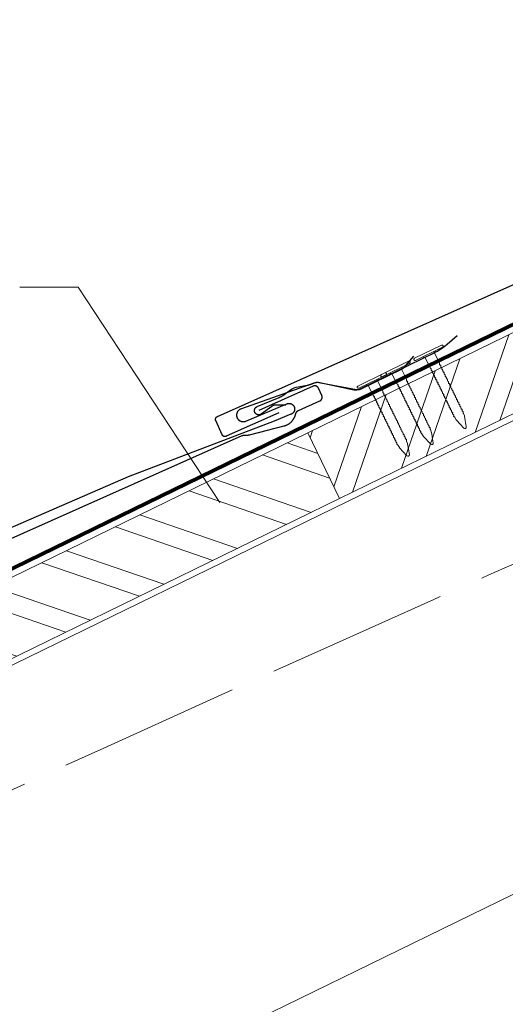
# Model space of a CAD drawing. Units: millimetres. Extents: x -19674 to 49424, y 0 to 4832.
# Drawn here: x 4242 to 4402, y 923 to 1247 of the extents above; entities that cross this region are included whole.
import ezdxf

# ---------------------------------------------------------------- set-up
doc = ezdxf.new("R2010")
doc.units = ezdxf.units.MM
doc.linetypes.add('ACAD_ISO02W100', pattern=[15, 12, -3])
doc.linetypes.add('Trennlage', pattern=[30, 12, -18])
for name, color, linetype, lineweight, true_color in [('01_PREFA-Dachprodukt', 12, 'Continuous', 25, 0xe1000f), ('01_PREFA-Hafte', 11, 'Continuous', 25, 0xff7f7f), ('02_Nägel', 11, 'Continuous', 15, 0xff7f7f), ('02_PREFA-Schneefang', 11, 'Continuous', 25, 0xff7f7f), ('04_Trennlage', 251, 'Continuous', 25, 0x505f69), ('04_Trennlage_Linie', 251, 'Continuous', 0, 0x505f69), ('06_Holz', 252, 'Continuous', 15, 0x8296a0), ('06_Holzschfraffur', 254, 'Continuous', 13, 0xdce6eb), ('08_Bemassung', 251, 'Continuous', 5, 0x505f69), ('09_Luft', 252, 'Continuous', 5, 0x8296a0)]:
    doc.layers.add(name, color=color, linetype=linetype, lineweight=lineweight, true_color=true_color)

# ---------------------------------------------------------------- blocks, each defined once
blk = doc.blocks.new('A$C4BAB4951-flat-1-flat-1-flat-10')
at = {"layer": '02_Nägel'}
for p, q in [((39.08, 98.21, 0), (30.19, 93.88, 0)), ((39.43, 97.49, 0), (30.54, 93.15, 0)), ((33.64, 94.15, 0), (32.92, 94.31, 0)), ((36.74, 95.66, 0), (33.64, 94.15, 0)), ((35.29, 90.77, 0), (33.64, 94.15, 0)), ((36.74, 95.66, 0), (37.05, 96.33, 0)), ((38.39, 92.28, 0), (36.74, 95.66, 0)), ((46.57, 74.97, 0), (46.27, 75.75, 0)), ((47.18, 71.35, 0), (46.59, 74.88, 0)), ((43.89, 73.67, 0), (43.47, 74.38, 0)), ((46.37, 70.95, 0), (43.95, 73.59, 0)), ((46.93, 70.86, 0), (46.91, 70.85, 0))]:
    blk.add_line(p, q, dxfattribs=at)
for centre, radius, start, end in [((39.26, 97.85, 0), 0.402, 296, 116), ((30.37, 93.52, 0), 0.402, 116, 296), ((35.46, 90.86, 0), 0.196, 206, 224.3289), ((36.81, 92.17, 0), 2.07, 224.3289, 231.4804), ((38.21, 92.2, 0), 0.196, 7.6711, 26), ((36.35, 91.95, 0), 2.07, 0.5196, 7.6711), ((39.06, 91.97, 0), 0.635, 180.5057, 205.6735), ((38.58, 91.74, 0), 0.106, 203.8027, 269.7368), ((38.58, 91.44, 0), 0.196, 7.6711, 89.7368), ((36.72, 91.19, 0), 2.07, 0.5196, 7.6711), ((39.43, 91.21, 0), 0.634, 180.4964, 205.3324), ((38.95, 90.98, 0), 0.106, 203.8027, 269.7368), ((38.95, 90.68, 0), 0.196, 7.6711, 89.7368), ((37.09, 90.43, 0), 2.07, 0.5196, 7.6711), ((35.12, 90.05, 0), 0.635, 26.3265, 51.4943), ((35.83, 90.1, 0), 0.196, 142.2632, 224.3289), ((35.6, 90.28, 0), 0.106, 322.2632, 28.1973), ((37.18, 91.41, 0), 2.07, 224.3289, 231.4804), ((35.49, 89.29, 0), 0.634, 26.6676, 51.5036), ((36.2, 89.34, 0), 0.196, 142.2632, 224.3289), ((35.96, 89.53, 0), 0.106, 322.2632, 28.1973), ((37.55, 90.65, 0), 2.07, 224.3289, 231.4804), ((35.86, 88.53, 0), 0.635, 26.3265, 51.4943), ((36.57, 88.58, 0), 0.196, 142.2632, 224.3289), ((36.33, 88.77, 0), 0.106, 322.2632, 28.1973), ((37.92, 89.89, 0), 2.07, 224.3289, 231.4804), ((36.23, 87.77, 0), 0.635, 26.3265, 51.4943), ((36.94, 87.82, 0), 0.196, 142.2632, 224.3289), ((36.71, 88.01, 0), 0.106, 322.2632, 28.1973), ((38.29, 89.13, 0), 2.07, 224.3289, 231.4804), ((36.6, 87.01, 0), 0.634, 26.6676, 51.5036), ((39.8, 90.46, 0), 0.635, 180.5057, 205.6735), ((39.32, 90.22, 0), 0.106, 203.8027, 269.7368), ((39.32, 89.92, 0), 0.196, 7.6711, 89.7368), ((37.46, 89.67, 0), 2.07, 0.5196, 7.6711), ((40.17, 89.7, 0), 0.635, 180.5057, 205.6735), ((39.7, 89.46, 0), 0.106, 203.8027, 269.7368), ((39.69, 89.16, 0), 0.196, 7.6711, 89.7368), ((37.83, 88.91, 0), 2.07, 0.5196, 7.6711), ((40.54, 88.94, 0), 0.634, 180.4964, 205.3324), ((40.06, 88.71, 0), 0.106, 203.8027, 269.7368), ((40.06, 88.41, 0), 0.196, 7.6711, 89.7368), ((38.2, 88.15, 0), 2.07, 0.5196, 7.6711), ((40.91, 88.18, 0), 0.635, 180.5057, 205.6735), ((40.44, 87.95, 0), 0.106, 203.8027, 269.7368), ((40.43, 87.65, 0), 0.196, 7.6711, 89.7368), ((38.57, 87.39, 0), 2.07, 0.5196, 7.6711), ((41.28, 87.42, 0), 0.634, 180.4984, 205.3304), ((37.31, 87.06, 0), 0.196, 142.2632, 224.3289), ((37.07, 87.25, 0), 0.106, 322.2632, 28.1973), ((38.66, 88.38, 0), 2.07, 224.3289, 231.4804), ((36.97, 86.26, 0), 0.635, 26.3265, 51.4943), ((37.68, 86.3, 0), 0.196, 142.2632, 224.3289), ((37.44, 86.49, 0), 0.106, 322.2632, 28.1973), ((39.03, 87.62, 0), 2.07, 224.3289, 231.4804), ((37.34, 85.5, 0), 0.634, 26.6696, 51.5016), ((38.05, 85.55, 0), 0.196, 142.2632, 224.3289), ((37.81, 85.73, 0), 0.106, 322.2632, 28.1973), ((39.4, 86.86, 0), 2.07, 224.3289, 231.4804), ((37.71, 84.74, 0), 0.635, 26.327, 51.4938), ((38.42, 84.79, 0), 0.196, 142.2632, 224.3289), ((38.18, 84.97, 0), 0.106, 322.2632, 28.1973), ((39.77, 86.1, 0), 2.07, 224.3289, 231.4804), ((38.08, 83.98, 0), 0.634, 26.6676, 51.5036), ((38.55, 84.22, 0), 0.106, 322.2632, 28.1973), ((40.8, 87.19, 0), 0.106, 203.8027, 269.7368), ((40.8, 86.89, 0), 0.196, 7.6711, 89.7368), ((38.94, 86.64, 0), 2.07, 0.5196, 7.6711), ((41.65, 86.66, 0), 0.635, 180.5062, 205.673), ((41.18, 86.43, 0), 0.106, 203.8027, 269.7368), ((41.17, 86.13, 0), 0.196, 7.6711, 89.7368), ((39.31, 85.88, 0), 2.07, 0.5196, 7.6711), ((42.02, 85.9, 0), 0.634, 180.4964, 205.3324), ((41.54, 85.67, 0), 0.106, 203.8027, 269.7368), ((41.54, 85.37, 0), 0.196, 7.6711, 89.7368), ((39.68, 85.12, 0), 2.07, 0.5196, 7.6711), ((42.39, 85.15, 0), 0.635, 180.5057, 205.6735), ((41.92, 84.91, 0), 0.106, 203.8027, 269.7368), ((41.91, 84.61, 0), 0.196, 7.6711, 89.7368), ((40.05, 84.36, 0), 2.07, 0.5196, 7.6711), ((42.76, 84.39, 0), 0.634, 180.4964, 205.3324), ((38.79, 84.03, 0), 0.196, 142.2632, 224.3289), ((40.13, 85.34, 0), 2.07, 224.3289, 231.4804), ((38.45, 83.22, 0), 0.635, 26.3265, 51.4943), ((39.16, 83.27, 0), 0.196, 142.2632, 224.3289), ((38.92, 83.45, 0), 0.106, 322.2632, 28.1973), ((40.51, 84.58, 0), 2.07, 224.3289, 231.4804), ((38.82, 82.46, 0), 0.634, 26.6676, 51.5036), ((39.53, 82.51, 0), 0.196, 142.2632, 224.3289), ((39.29, 82.7, 0), 0.106, 322.2632, 28.1973), ((40.87, 83.82, 0), 2.07, 224.3289, 231.4804), ((39.17, 81.69, 0), 0.655, 25.6294, 51.2927), ((39.91, 81.74, 0), 0.196, 142.2632, 224.3289), ((39.67, 81.93, 0), 0.106, 322.2632, 28.1973), ((41.25, 83.05, 0), 2.07, 224.3289, 231.4804), ((39.57, 80.93, 0), 0.635, 26.3265, 51.4943), ((40.28, 80.98, 0), 0.196, 142.2632, 224.3289), ((40.04, 81.16, 0), 0.106, 322.2632, 28.1973), ((42.28, 84.16, 0), 0.106, 203.8027, 269.7368), ((42.28, 83.86, 0), 0.196, 7.6711, 89.7368), ((40.42, 83.6, 0), 2.07, 0.5196, 7.6711), ((43.15, 83.63, 0), 0.655, 180.7073, 206.3706), ((42.66, 83.38, 0), 0.106, 203.8027, 269.7368), ((42.66, 83.08, 0), 0.196, 7.6711, 89.7368), ((40.8, 82.83, 0), 2.07, 0.5196, 7.6711), ((43.51, 82.86, 0), 0.635, 180.5057, 205.6735), ((43.03, 82.62, 0), 0.106, 203.8027, 269.7368), ((43.03, 82.32, 0), 0.196, 7.6711, 89.7368), ((41.17, 82.07, 0), 2.07, 0.5196, 7.6711), ((43.88, 82.09, 0), 0.634, 180.4964, 205.3324), ((43.4, 81.87, 0), 0.106, 203.8027, 269.7368), ((43.4, 81.56, 0), 0.196, 7.6711, 89.7368), ((41.54, 81.31, 0), 2.07, 0.5196, 7.6711), ((44.25, 81.34, 0), 0.635, 180.5057, 205.6735), ((43.77, 81.11, 0), 0.106, 203.8027, 269.7368), ((43.77, 80.8, 0), 0.196, 7.6711, 89.7368), ((41.62, 82.29, 0), 2.07, 224.3289, 231.4804), ((39.94, 80.17, 0), 0.634, 26.6676, 51.5036), ((40.65, 80.22, 0), 0.196, 142.2632, 224.3289), ((40.41, 80.41, 0), 0.106, 322.2632, 28.1973), ((41.99, 81.54, 0), 2.07, 224.3289, 231.4804), ((40.31, 79.42, 0), 0.635, 26.3265, 51.4943), ((41.02, 79.46, 0), 0.196, 142.2632, 224.3289), ((40.78, 79.65, 0), 0.106, 322.2632, 28.1973), ((42.36, 80.77, 0), 2.07, 224.3289, 231.4804), ((40.68, 78.66, 0), 0.634, 26.6676, 51.5036), ((41.39, 78.71, 0), 0.196, 142.2632, 224.3289), ((41.15, 78.89, 0), 0.106, 322.2632, 28.1973), ((42.73, 80.02, 0), 2.07, 224.3289, 231.4804), ((41.05, 77.9, 0), 0.635, 26.3265, 51.4943), ((41.76, 77.95, 0), 0.196, 142.2632, 224.3289), ((41.52, 78.13, 0), 0.106, 322.2632, 28.1973), ((43.1, 79.26, 0), 2.07, 224.3289, 231.4804), ((41.91, 80.55, 0), 2.07, 0.5196, 7.6711), ((44.62, 80.58, 0), 0.634, 180.4964, 205.3324), ((44.14, 80.35, 0), 0.106, 203.8027, 269.7368), ((44.14, 80.05, 0), 0.196, 7.6711, 89.7368), ((42.28, 79.8, 0), 2.07, 0.5196, 7.6711), ((44.99, 79.82, 0), 0.635, 180.5057, 205.6735), ((44.51, 79.59, 0), 0.106, 203.8027, 269.7368), ((44.51, 79.29, 0), 0.196, 7.6711, 89.7368), ((42.65, 79.04, 0), 2.07, 0.5196, 7.6711), ((45.36, 79.06, 0), 0.634, 180.4964, 205.3324), ((44.88, 78.83, 0), 0.106, 203.8027, 269.7368), ((44.88, 78.53, 0), 0.196, 7.6711, 89.7368), ((43.02, 78.28, 0), 2.07, 0.5196, 7.6711), ((45.73, 78.31, 0), 0.635, 180.5062, 205.673), ((45.25, 78.07, 0), 0.106, 203.8027, 269.7368), ((45.25, 77.77, 0), 0.196, 7.6711, 89.7368), ((43.39, 77.52, 0), 2.07, 0.5196, 7.6711), ((41.42, 77.14, 0), 0.634, 26.6676, 51.5036), ((42.13, 77.19, 0), 0.196, 142.2632, 224.3289), ((41.89, 77.37, 0), 0.106, 322.2632, 28.1973), ((43.47, 78.5, 0), 2.07, 224.3289, 231.4804), ((41.79, 76.38, 0), 0.635, 26.327, 51.4938), ((42.5, 76.43, 0), 0.196, 142.2632, 224.3289), ((42.26, 76.61, 0), 0.106, 322.2632, 28.1973), ((43.84, 77.74, 0), 2.07, 224.3289, 231.4804), ((42.16, 75.62, 0), 0.634, 26.6676, 51.5036), ((42.87, 75.67, 0), 0.196, 142.2632, 224.3289), ((42.63, 75.86, 0), 0.106, 322.2632, 28.1973), ((44.21, 76.98, 0), 2.07, 224.3289, 231.4804), ((42.52, 74.87, 0), 0.635, 26.3265, 51.4943), ((43.24, 74.91, 0), 0.196, 142.2632, 224.3289), ((43, 75.1, 0), 0.106, 322.2632, 28.1973), ((44.58, 76.22, 0), 2.07, 224.3289, 231.4804), ((42.89, 74.1, 0), 0.636, 26, 51.4804), ((46.1, 77.54, 0), 0.634, 180.4964, 205.3324), ((45.62, 77.32, 0), 0.106, 203.8027, 269.7368), ((45.62, 77.01, 0), 0.196, 7.6711, 89.7368), ((43.76, 76.76, 0), 2.07, 0.5196, 7.6711), ((46.47, 76.79, 0), 0.635, 180.5057, 205.6735), ((45.99, 76.56, 0), 0.106, 203.8027, 269.7368), ((45.99, 76.25, 0), 0.196, 7.6711, 89.7368), ((44.13, 76, 0), 2.07, 0.5196, 7.6711), ((46.84, 76.03, 0), 0.636, 180.5196, 206), ((46.14, 74.81, 0), 0.46, 9.5064, 21.188), ((44.29, 73.91, 0), 0.46, 210.812, 222.4936), ((46.73, 71.27, 0), 0.46, 296, 9.5064), ((46.71, 71.26, 0), 0.46, 222.4936, 296)]:
    blk.add_arc(centre, radius, start, end, dxfattribs=at)
blk = doc.blocks.new('A$C4BAB4951-flat-1-flat-1')
at = {"layer": '02_Nägel'}
for p, q in [((4.94, 0.8), (-4.95, 0.8)), ((4.94, 0), (-4.95, 0)), ((1.72, -0.46), (2.3, 0)), ((-1.72, -0.46), (-2.3, 0)), ((1.72, -0.46), (-1.72, -0.46)), ((-1.72, -4.22), (-1.72, -0.46)), ((1.72, -4.22), (1.72, -0.46)), ((-1.49, -23.36), (-1.56, -22.54)), ((1.49, -23.36), (1.56, -22.54)), ((-0.45, -26.9), (-1.47, -23.46)), ((0.45, -26.9), (1.47, -23.46)), ((0.01, -27.23), (-0.01, -27.23))]:
    blk.add_line(p, q, dxfattribs=at)
for centre, radius, start, end in [((-4.95, 0.4), 0.402, 90, 270), ((4.94, 0.4), 0.402, 270, 90), ((-1.53, -5.07), 0.196, 116.2632, 198.3289), ((-1.53, -5.91), 0.196, 116.2632, 198.3289), ((-1.53, -4.22), 0.196, 180, 198.3289), ((0.25, -3.63), 2.07, 198.3289, 205.4804), ((0.25, -4.48), 2.07, 198.3289, 205.4804), ((0.25, -5.32), 2.07, 198.3289, 205.4804), ((-2.19, -4.8), 0.635, 0.3265, 25.4943), ((-1.66, -4.8), 0.106, 296.2632, 2.1973), ((-2.19, -5.64), 0.634, 0.6676, 25.5036), ((-1.66, -5.64), 0.106, 296.2632, 2.1973), ((-2.19, -6.48), 0.635, 0.3265, 25.4943), ((2.19, -4.8), 0.635, 154.5057, 179.6735), ((1.66, -4.8), 0.106, 177.8027, 243.7368), ((2.19, -5.64), 0.634, 154.4964, 179.3324), ((1.66, -5.64), 0.106, 177.8027, 243.7368), ((2.19, -6.48), 0.635, 154.5057, 179.6735), ((-0.25, -3.63), 2.07, 334.5196, 341.6711), ((1.53, -5.07), 0.196, 341.6711, 63.7368), ((-0.25, -4.48), 2.07, 334.5196, 341.6711), ((1.53, -5.91), 0.196, 341.6711, 63.7368), ((-0.25, -5.32), 2.07, 334.5196, 341.6711), ((1.53, -4.22), 0.196, 341.6711, 0), ((-1.53, -6.75), 0.196, 116.2632, 198.3289), ((-1.53, -7.6), 0.196, 116.2632, 198.3289), ((-1.53, -8.44), 0.196, 116.2632, 198.3289), ((-1.53, -9.29), 0.196, 116.2632, 198.3289), ((0.25, -6.16), 2.07, 198.3289, 205.4804), ((0.25, -7.01), 2.07, 198.3289, 205.4804), ((0.25, -7.85), 2.07, 198.3289, 205.4804), ((0.25, -8.7), 2.07, 198.3289, 205.4804), ((-1.66, -6.48), 0.106, 296.2632, 2.1973), ((-2.19, -7.33), 0.635, 0.3265, 25.4943), ((-1.66, -7.33), 0.106, 296.2632, 2.1973), ((-2.19, -8.17), 0.634, 0.6676, 25.5036), ((-1.66, -8.17), 0.106, 296.2632, 2.1973), ((-2.19, -9.02), 0.635, 0.3265, 25.4943), ((-1.66, -9.02), 0.106, 296.2632, 2.1973), ((-2.19, -9.86), 0.634, 0.6696, 25.5016), ((1.66, -6.48), 0.106, 177.8027, 243.7368), ((2.19, -7.33), 0.635, 154.5057, 179.6735), ((1.66, -7.33), 0.106, 177.8027, 243.7368), ((2.19, -8.17), 0.634, 154.4964, 179.3324), ((1.66, -8.17), 0.106, 177.8027, 243.7368), ((2.19, -9.02), 0.635, 154.5057, 179.6735), ((1.66, -9.02), 0.106, 177.8027, 243.7368), ((2.19, -9.86), 0.634, 154.4984, 179.3304), ((1.53, -6.75), 0.196, 341.6711, 63.7368), ((-0.25, -6.16), 2.07, 334.5196, 341.6711), ((1.53, -7.6), 0.196, 341.6711, 63.7368), ((-0.25, -7.01), 2.07, 334.5196, 341.6711), ((1.53, -8.44), 0.196, 341.6711, 63.7368), ((-0.25, -7.85), 2.07, 334.5196, 341.6711), ((1.53, -9.29), 0.196, 341.6711, 63.7368), ((-0.25, -8.7), 2.07, 334.5196, 341.6711), ((-1.53, -10.13), 0.196, 116.2632, 198.3289), ((-1.53, -10.98), 0.196, 116.2632, 198.3289), ((-1.53, -11.82), 0.196, 116.2632, 198.3289), ((-1.53, -12.66), 0.196, 116.2632, 198.3289), ((0.25, -9.54), 2.07, 198.3289, 205.4804), ((0.25, -10.38), 2.07, 198.3289, 205.4804), ((0.25, -11.23), 2.07, 198.3289, 205.4804), ((0.25, -12.07), 2.07, 198.3289, 205.4804), ((-1.66, -9.86), 0.106, 296.2632, 2.1973), ((-2.19, -10.7), 0.635, 0.327, 25.4938), ((-1.66, -10.7), 0.106, 296.2632, 2.1973), ((-2.19, -11.55), 0.634, 0.6676, 25.5036), ((-1.66, -11.55), 0.106, 296.2632, 2.1973), ((-2.19, -12.39), 0.635, 0.3265, 25.4943), ((-1.66, -12.39), 0.106, 296.2632, 2.1973), ((1.66, -9.86), 0.106, 177.8027, 243.7368), ((2.19, -10.7), 0.635, 154.5062, 179.673), ((1.66, -10.7), 0.106, 177.8027, 243.7368), ((2.19, -11.55), 0.634, 154.4964, 179.3324), ((1.66, -11.55), 0.106, 177.8027, 243.7368), ((2.19, -12.39), 0.635, 154.5057, 179.6735), ((1.66, -12.39), 0.106, 177.8027, 243.7368), ((1.53, -10.13), 0.196, 341.6711, 63.7368), ((-0.25, -9.54), 2.07, 334.5196, 341.6711), ((1.53, -10.98), 0.196, 341.6711, 63.7368), ((-0.25, -10.38), 2.07, 334.5196, 341.6711), ((1.53, -11.82), 0.196, 341.6711, 63.7368), ((-0.25, -11.23), 2.07, 334.5196, 341.6711), ((1.53, -12.66), 0.196, 341.6711, 63.7368), ((-0.25, -12.07), 2.07, 334.5196, 341.6711), ((-1.53, -13.5), 0.196, 116.2632, 198.3289), ((-1.53, -14.37), 0.196, 116.2632, 198.3289), ((-1.53, -15.21), 0.196, 116.2632, 198.3289), ((-1.53, -16.05), 0.196, 116.2632, 198.3289), ((0.25, -12.91), 2.07, 198.3289, 205.4804), ((0.25, -13.77), 2.07, 198.3289, 205.4804), ((0.25, -14.62), 2.07, 198.3289, 205.4804), ((0.25, -15.46), 2.07, 198.3289, 205.4804), ((-2.19, -13.24), 0.634, 0.6676, 25.5036), ((-1.66, -13.23), 0.106, 296.2632, 2.1973), ((-2.21, -14.09), 0.655, 359.6294, 25.2927), ((-1.66, -14.09), 0.106, 296.2632, 2.1973), ((-2.19, -14.94), 0.635, 0.3265, 25.4943), ((-1.66, -14.94), 0.106, 296.2632, 2.1973), ((-2.19, -15.79), 0.634, 0.6676, 25.5036), ((-1.66, -15.78), 0.106, 296.2632, 2.1973), ((2.19, -13.24), 0.634, 154.4964, 179.3324), ((1.66, -13.23), 0.106, 177.8027, 243.7368), ((2.21, -14.09), 0.655, 154.7073, 180.3706), ((1.66, -14.09), 0.106, 177.8027, 243.7368), ((2.19, -14.94), 0.635, 154.5057, 179.6735), ((1.66, -14.94), 0.106, 177.8027, 243.7368), ((2.19, -15.79), 0.634, 154.4964, 179.3324), ((1.66, -15.78), 0.106, 177.8027, 243.7368), ((1.53, -13.5), 0.196, 341.6711, 63.7368), ((-0.25, -12.91), 2.07, 334.5196, 341.6711), ((1.53, -14.37), 0.196, 341.6711, 63.7368), ((-0.25, -13.77), 2.07, 334.5196, 341.6711), ((1.53, -15.21), 0.196, 341.6711, 63.7368), ((-0.25, -14.62), 2.07, 334.5196, 341.6711), ((1.53, -16.05), 0.196, 341.6711, 63.7368), ((-0.25, -15.46), 2.07, 334.5196, 341.6711), ((-1.53, -16.9), 0.196, 116.2632, 198.3289), ((-1.53, -17.74), 0.196, 116.2632, 198.3289), ((-1.53, -18.59), 0.196, 116.2632, 198.3289), ((-1.53, -19.43), 0.196, 116.2632, 198.3289), ((0.25, -16.31), 2.07, 198.3289, 205.4804), ((0.25, -17.15), 2.07, 198.3289, 205.4804), ((0.25, -18), 2.07, 198.3289, 205.4804), ((-2.19, -16.63), 0.635, 0.3265, 25.4943), ((-1.66, -16.63), 0.106, 296.2632, 2.1973), ((-2.19, -17.47), 0.634, 0.6676, 25.5036), ((-1.66, -17.47), 0.106, 296.2632, 2.1973), ((-2.19, -18.31), 0.635, 0.3265, 25.4943), ((-1.66, -18.32), 0.106, 296.2632, 2.1973), ((-2.19, -19.16), 0.634, 0.6676, 25.5036), ((-1.66, -19.16), 0.106, 296.2632, 2.1973), ((2.19, -16.63), 0.635, 154.5057, 179.6735), ((1.66, -16.63), 0.106, 177.8027, 243.7368), ((2.19, -17.47), 0.634, 154.4964, 179.3324), ((1.66, -17.47), 0.106, 177.8027, 243.7368), ((2.19, -18.31), 0.635, 154.5057, 179.6735), ((1.66, -18.32), 0.106, 177.8027, 243.7368), ((2.19, -19.16), 0.634, 154.4964, 179.3324), ((1.66, -19.16), 0.106, 177.8027, 243.7368), ((1.53, -16.9), 0.196, 341.6711, 63.7368), ((-0.25, -16.31), 2.07, 334.5196, 341.6711), ((1.53, -17.74), 0.196, 341.6711, 63.7368), ((-0.25, -17.15), 2.07, 334.5196, 341.6711), ((1.53, -18.59), 0.196, 341.6711, 63.7368), ((-0.25, -18), 2.07, 334.5196, 341.6711), ((1.53, -19.43), 0.196, 341.6711, 63.7368), ((-1.53, -20.27), 0.196, 116.2632, 198.3289), ((-1.53, -21.12), 0.196, 116.2632, 198.3289), ((-1.53, -21.96), 0.196, 116.2632, 198.3289), ((0.25, -18.84), 2.07, 198.3289, 205.4804), ((0.25, -19.68), 2.07, 198.3289, 205.4804), ((0.25, -20.53), 2.07, 198.3289, 205.4804), ((0.25, -21.37), 2.07, 198.3289, 205.4804), ((-2.19, -20), 0.635, 0.327, 25.4938), ((-1.66, -20), 0.106, 296.2632, 2.1973), ((-2.19, -20.85), 0.634, 0.6676, 25.5036), ((-1.66, -20.84), 0.106, 296.2632, 2.1973), ((-2.19, -21.69), 0.635, 0.3265, 25.4943), ((-1.66, -21.69), 0.106, 296.2632, 2.1973), ((-2.19, -22.54), 0.636, 0, 25.4804), ((2.19, -20), 0.635, 154.5062, 179.673), ((1.66, -20), 0.106, 177.8027, 243.7368), ((2.19, -20.85), 0.634, 154.4964, 179.3324), ((1.66, -20.84), 0.106, 177.8027, 243.7368), ((2.19, -21.69), 0.635, 154.5057, 179.6735), ((1.66, -21.69), 0.106, 177.8027, 243.7368), ((2.19, -22.54), 0.636, 154.5196, 180), ((-0.25, -18.84), 2.07, 334.5196, 341.6711), ((1.53, -20.27), 0.196, 341.6711, 63.7368), ((-0.25, -19.68), 2.07, 334.5196, 341.6711), ((1.53, -21.12), 0.196, 341.6711, 63.7368), ((-0.25, -20.53), 2.07, 334.5196, 341.6711), ((1.53, -21.96), 0.196, 341.6711, 63.7368), ((-0.25, -21.37), 2.07, 334.5196, 341.6711), ((-1.03, -23.33), 0.46, 184.812, 196.4936), ((1.03, -23.33), 0.46, 343.5064, 355.188), ((-0.01, -26.77), 0.46, 196.4936, 270), ((0.01, -26.77), 0.46, 270, 343.5064)]:
    blk.add_arc(centre, radius, start, end, dxfattribs=at)

msp = doc.modelspace()

# ---------------------------------------------------------------- hatches: boundary and pattern name
at = {"layer": '06_Holzschfraffur'}
h = msp.add_hatch(dxfattribs=at)
h.set_pattern_fill('ACET-2D-ANSI32', color=256, scale=2, angle=25.99224, style=0)
h.set_pattern_definition([(70.99224, (0, 7e-11), (-18.01129, 6.20451), []), (70.99224, (8.072, 3.936), (-18.01129, 6.20451), [])])
h.paths.add_polyline_path([(4337.141, 1110.742), (4347.662, 1089.171), (4491.469, 1159.31), (4480.949, 1180.881)])
h = msp.add_hatch(dxfattribs=at)
h.set_pattern_fill('ACET-2D-ANSI32', color=256, scale=2, angle=295.99224, style=0)
h.set_pattern_definition([(340.99224, (0, 7e-11), (6.20451, 18.01129), []), (340.99224, (3.936, -8.072), (6.20451, 18.01129), [])])
h.paths.add_polyline_path([(4193.334, 1040.602), (4203.855, 1019.031), (4347.662, 1089.171), (4337.141, 1110.742)])

# ---------------------------------------------------------------- linework, layer by layer
at = {"layer": '01_PREFA-Dachprodukt'}
for points in [[(4327.656, 1117.357), (4310.321, 1109.636), (4310.299, 1109.627), (4310.276, 1109.617), (4310.253, 1109.609), (4310.23, 1109.601), (4310.207, 1109.593), (4310.183, 1109.586), (4310.159, 1109.58), (4310.136, 1109.574), (4310.112, 1109.569), (4310.087, 1109.564), (4310.063, 1109.56), (4310.039, 1109.557), (4310.015, 1109.554), (4309.99, 1109.552), (4309.966, 1109.55), (4309.941, 1109.549), (4309.916, 1109.548), (4309.89, 1109.548), (4309.865, 1109.549), (4309.839, 1109.55), (4309.814, 1109.552), (4309.788, 1109.555), (4309.763, 1109.558), (4309.738, 1109.562), (4309.713, 1109.567), (4309.688, 1109.572), (4309.663, 1109.578), (4309.638, 1109.584), (4309.613, 1109.591), (4309.589, 1109.599), (4309.565, 1109.607), (4309.541, 1109.616), (4309.517, 1109.625), (4309.494, 1109.635), (4309.47, 1109.646), (4309.447, 1109.657), (4309.425, 1109.669), (4309.402, 1109.681), (4309.38, 1109.694), (4309.359, 1109.707), (4309.337, 1109.721), (4309.316, 1109.736), (4309.296, 1109.751), (4309.275, 1109.766), (4309.255, 1109.783), (4309.236, 1109.799), (4309.217, 1109.816), (4309.198, 1109.834), (4309.181, 1109.851), (4309.164, 1109.868), (4309.147, 1109.886), (4309.131, 1109.905), (4309.115, 1109.924), (4309.1, 1109.943), (4309.085, 1109.963), (4309.071, 1109.982), (4309.057, 1110.003), (4309.044, 1110.023), (4309.031, 1110.044), (4309.019, 1110.065), (4309.007, 1110.087), (4308.995, 1110.109), (4308.985, 1110.131), (4308.974, 1110.153), (4306.907, 1114.794), (4306.897, 1114.817), (4306.888, 1114.84), (4306.88, 1114.863), (4306.872, 1114.886), (4306.864, 1114.909), (4306.857, 1114.933), (4306.851, 1114.956), (4306.845, 1114.98), (4306.84, 1115.004), (4306.835, 1115.028), (4306.831, 1115.052), (4306.828, 1115.077), (4306.825, 1115.101), (4306.822, 1115.125), (4306.821, 1115.15), (4306.819, 1115.174), (4306.819, 1115.2), (4306.819, 1115.226), (4306.82, 1115.251), (4306.821, 1115.277), (4306.823, 1115.302), (4306.826, 1115.327), (4306.829, 1115.353), (4306.833, 1115.378), (4306.837, 1115.403), (4306.843, 1115.428), (4306.848, 1115.453), (4306.855, 1115.478), (4306.862, 1115.502), (4306.869, 1115.527), (4306.878, 1115.551), (4306.887, 1115.575), (4306.896, 1115.598), (4306.906, 1115.622), (4306.917, 1115.645), (4306.928, 1115.668), (4306.94, 1115.691), (4306.952, 1115.713), (4306.965, 1115.735), (4306.978, 1115.757), (4306.992, 1115.778), (4307.007, 1115.799), (4307.022, 1115.82), (4307.037, 1115.84), (4307.053, 1115.86), (4307.07, 1115.88), (4307.087, 1115.899), (4307.104, 1115.917), (4307.122, 1115.935), (4307.139, 1115.952), (4307.157, 1115.968), (4307.176, 1115.984), (4307.195, 1116), (4307.214, 1116.015), (4307.234, 1116.03), (4307.254, 1116.045), (4307.274, 1116.058), (4307.294, 1116.072), (4307.315, 1116.085), (4307.336, 1116.097), (4307.358, 1116.109), (4307.38, 1116.12), (4307.402, 1116.131), (4307.424, 1116.141), (4549.226, 1223.845)], [(4073.738, 1002.165), (4315.54, 1109.868), (4315.587, 1109.888), (4315.635, 1109.907), (4315.684, 1109.924), (4315.733, 1109.94), (4315.782, 1109.954), (4315.832, 1109.967), (4315.882, 1109.978), (4315.933, 1109.987), (4315.984, 1109.995), (4316.035, 1110.002), (4316.086, 1110.006), (4316.137, 1110.01), (4316.189, 1110.011), (4316.24, 1110.012), (4316.292, 1110.01), (4316.343, 1110.007), (4316.48, 1109.998), (4316.616, 1109.993), (4316.753, 1109.991), (4316.89, 1109.993), (4317.027, 1109.998), (4317.163, 1110.007), (4317.299, 1110.019), (4317.435, 1110.035), (4317.571, 1110.054), (4317.706, 1110.076), (4317.84, 1110.103), (4317.973, 1110.132), (4329.41, 1113.062), (4329.504, 1113.088), (4329.597, 1113.116), (4329.691, 1113.146), (4329.783, 1113.178), (4329.875, 1113.211), (4329.966, 1113.246), (4330.057, 1113.283), (4330.147, 1113.321), (4330.236, 1113.361), (4330.324, 1113.403), (4330.412, 1113.446), (4330.585, 1113.538), (4330.67, 1113.585), (4330.754, 1113.635), (4330.838, 1113.686), (4330.92, 1113.738), (4331.002, 1113.792), (4331.082, 1113.848), (4331.162, 1113.905), (4331.297, 1114.007), (4331.429, 1114.113), (4331.557, 1114.224), (4331.682, 1114.339), (4331.775, 1114.43), (4331.866, 1114.523), (4331.955, 1114.619), (4332.041, 1114.716), (4332.125, 1114.816), (4332.207, 1114.918), (4332.286, 1115.021), (4332.362, 1115.127), (4332.436, 1115.234), (4332.507, 1115.342), (4332.575, 1115.453), (4332.641, 1115.565), (4332.704, 1115.678), (4332.765, 1115.793), (4332.822, 1115.91), (4332.877, 1116.028), (4332.928, 1116.147), (4332.977, 1116.267), (4333.023, 1116.389), (4333.066, 1116.512), (4333.105, 1116.635), (4333.142, 1116.76), (4333.175, 1116.886), (4333.204, 1117.012), (4333.216, 1117.059), (4333.229, 1117.105), (4333.243, 1117.151), (4333.259, 1117.196), (4333.276, 1117.241), (4333.295, 1117.286), (4333.314, 1117.33), (4333.335, 1117.373), (4333.357, 1117.416), (4333.38, 1117.458), (4333.405, 1117.5), (4333.431, 1117.541), (4333.457, 1117.581), (4333.485, 1117.62), (4333.514, 1117.659), (4333.545, 1117.696), (4333.576, 1117.733), (4333.608, 1117.769), (4333.642, 1117.804), (4333.676, 1117.838), (4333.712, 1117.871), (4333.748, 1117.903), (4333.785, 1117.933), (4333.823, 1117.963), (4333.862, 1117.992), (4333.902, 1118.019), (4333.943, 1118.046), (4333.984, 1118.071), (4334.026, 1118.095), (4334.068, 1118.118), (4334.111, 1118.14), (4334.155, 1118.16), (4341.114, 1121.259), (4341.155, 1121.279), (4341.196, 1121.299), (4341.236, 1121.322), (4341.275, 1121.345), (4341.314, 1121.37), (4341.351, 1121.396), (4341.388, 1121.423), (4341.424, 1121.452), (4341.458, 1121.482), (4341.492, 1121.513), (4341.525, 1121.545), (4341.556, 1121.578), (4341.586, 1121.612), (4341.616, 1121.647), (4341.644, 1121.684), (4341.67, 1121.721), (4341.696, 1121.759), (4341.72, 1121.798), (4341.742, 1121.838), (4341.764, 1121.878), (4341.784, 1121.919), (4341.802, 1121.961), (4341.819, 1122.003), (4341.835, 1122.046), (4341.849, 1122.09), (4341.862, 1122.134), (4341.873, 1122.178), (4341.883, 1122.223), (4341.891, 1122.268), (4341.898, 1122.313), (4341.903, 1122.359), (4341.906, 1122.404), (4341.908, 1122.45), (4341.908, 1122.496), (4341.907, 1122.542), (4341.904, 1122.587), (4341.9, 1122.633), (4341.894, 1122.678), (4341.887, 1122.723), (4341.878, 1122.768), (4341.867, 1122.813), (4341.855, 1122.857), (4341.842, 1122.901), (4341.827, 1122.944), (4341.81, 1122.987), (4341.792, 1123.029), (4340.727, 1125.421), (4340.713, 1125.451), (4340.699, 1125.481), (4340.683, 1125.51), (4340.667, 1125.539), (4340.651, 1125.567), (4340.633, 1125.595), (4340.615, 1125.623), (4340.597, 1125.65), (4340.577, 1125.676), (4340.557, 1125.702), (4340.537, 1125.728), (4340.516, 1125.753), (4340.494, 1125.777), (4340.472, 1125.801), (4340.449, 1125.825), (4340.425, 1125.847), (4340.401, 1125.87), (4340.377, 1125.891), (4340.352, 1125.912), (4340.326, 1125.933), (4340.3, 1125.952), (4340.274, 1125.972), (4340.247, 1125.99), (4340.219, 1126.008), (4340.191, 1126.025), (4340.163, 1126.042), (4340.134, 1126.058), (4340.104, 1126.073), (4340.075, 1126.087), (4340.044, 1126.101), (4340.014, 1126.114), (4339.983, 1126.126), (4339.953, 1126.138), (4339.922, 1126.148), (4339.891, 1126.158), (4339.86, 1126.167), (4339.829, 1126.175), (4339.797, 1126.183), (4339.765, 1126.19), (4339.732, 1126.196), (4339.7, 1126.201), (4339.667, 1126.205), (4339.634, 1126.209), (4339.601, 1126.212), (4339.568, 1126.214), (4339.534, 1126.215), (4339.501, 1126.215), (4339.468, 1126.215), (4339.434, 1126.214), (4339.401, 1126.212), (4339.368, 1126.209), (4339.335, 1126.205), (4339.302, 1126.2), (4339.269, 1126.195), (4339.237, 1126.189), (4339.205, 1126.182), (4339.173, 1126.174), (4339.141, 1126.166), (4339.109, 1126.156), (4339.078, 1126.146), (4339.048, 1126.136), (4339.017, 1126.124), (4338.987, 1126.112), (4338.958, 1126.099), (4321.049, 1118.123)]]:
    msp.add_lwpolyline(points, dxfattribs=at)
at = {"layer": '01_PREFA-Hafte', "elevation": 0}
msp.add_lwpolyline([(4329.917, 1119.916), (4326.453, 1119.873), (4326.385, 1119.871), (4326.316, 1119.867), (4326.247, 1119.86), (4326.179, 1119.851), (4326.111, 1119.839), (4326.044, 1119.825), (4325.977, 1119.809), (4325.91, 1119.791), (4325.844, 1119.77), (4325.78, 1119.747), (4325.715, 1119.721), (4325.652, 1119.694), (4325.59, 1119.664), (4325.529, 1119.633), (4325.469, 1119.599), (4325.41, 1119.563), (4325.353, 1119.525), (4325.296, 1119.485), (4321.875, 1116.962), (4321.835, 1116.933), (4321.794, 1116.907), (4321.753, 1116.881), (4321.71, 1116.857), (4321.667, 1116.835), (4321.623, 1116.814), (4321.578, 1116.794), (4321.533, 1116.776), (4321.487, 1116.76), (4321.44, 1116.745), (4321.393, 1116.732), (4321.346, 1116.721), (4321.298, 1116.711), (4321.25, 1116.703), (4321.201, 1116.696), (4321.153, 1116.691), (4321.104, 1116.688), (4321.055, 1116.687), (4321.006, 1116.687), (4320.958, 1116.689), (4320.909, 1116.693), (4320.86, 1116.698), (4320.812, 1116.705), (4320.764, 1116.714), (4320.716, 1116.724), (4320.669, 1116.736), (4320.622, 1116.75), (4320.576, 1116.765), (4320.53, 1116.782), (4320.485, 1116.8), (4320.44, 1116.82), (4320.396, 1116.842), (4320.353, 1116.865), (4320.311, 1116.889), (4320.27, 1116.915), (4320.229, 1116.942), (4320.19, 1116.971), (4320.151, 1117.001), (4320.114, 1117.033), (4320.078, 1117.065), (4320.043, 1117.099), (4320.009, 1117.134), (4319.976, 1117.171), (4319.945, 1117.208), (4319.914, 1117.246), (4319.886, 1117.286), (4319.858, 1117.326), (4319.832, 1117.368), (4319.808, 1117.41), (4319.785, 1117.453), (4319.763, 1117.497), (4319.743, 1117.541), (4319.725, 1117.586), (4319.708, 1117.632), (4319.693, 1117.679), (4319.679, 1117.725), (4319.667, 1117.773), (4319.657, 1117.82), (4319.648, 1117.868), (4319.641, 1117.917), (4319.636, 1117.965), (4319.632, 1118.014), (4319.63, 1118.063), (4319.63, 1118.112), (4319.631, 1118.16), (4319.634, 1118.209), (4319.639, 1118.258), (4319.645, 1118.306), (4319.654, 1118.354), (4319.663, 1118.402), (4319.675, 1118.449), (4319.688, 1118.497), (4319.703, 1118.543), (4319.719, 1118.589), (4319.737, 1118.635), (4319.756, 1118.679), (4319.777, 1118.723), (4319.8, 1118.767), (4319.824, 1118.809), (4319.849, 1118.851), (4319.876, 1118.892), (4319.904, 1118.931), (4319.934, 1118.97), (4319.965, 1119.008), (4319.997, 1119.045), (4320.031, 1119.08), (4320.065, 1119.114), (4320.101, 1119.148), (4320.138, 1119.179), (4320.176, 1119.21), (4320.215, 1119.239), (4320.255, 1119.267), (4320.296, 1119.293), (4320.338, 1119.318), (4320.381, 1119.342), (4320.425, 1119.364), (4320.469, 1119.384), (4320.514, 1119.403), (4320.56, 1119.421), (4327.784, 1122.427, 0.0581409), (4328.997, 1123.106), (4331.442, 1124.876, -0.1166762), (4333.993, 1125.937), (4336.972, 1126.424, 0.0581409), (4338.309, 1126.806), (4339.157, 1127.159, -0.1460551), (4340.864, 1127.338), (4353.229, 1125.013, 0.1612783), (4354.475, 1125.181), (4368.169, 1131.86), (4368.284, 1131.919), (4368.396, 1131.98), (4368.507, 1132.046), (4368.615, 1132.115), (4368.722, 1132.187), (4368.826, 1132.263), (4368.927, 1132.342), (4369.026, 1132.425), (4369.122, 1132.51), (4369.215, 1132.599), (4369.305, 1132.691), (4369.392, 1132.785), (4369.477, 1132.882), (4372.091, 1135.998)], format="xyb", dxfattribs=at)
at = {"layer": '02_PREFA-Schneefang', "elevation": 0}
msp.add_lwpolyline([(4386.301, 1142.705), (4382.998, 1139.835), (4382.5, 1139.418), (4381.985, 1139.014), (4381.457, 1138.628), (4380.917, 1138.258), (4380.364, 1137.907), (4379.801, 1137.574), (4379.227, 1137.26), (4378.649, 1136.967), (4354.297, 1125.094, -0.1679675), (4352.351, 1124.858), (4341.135, 1127.272, 0.1381325), (4339.512, 1127.171), (4315.068, 1118.605), (4314.998, 1118.574), (4314.93, 1118.542), (4314.864, 1118.507), (4314.799, 1118.47), (4314.736, 1118.43), (4314.673, 1118.389), (4314.613, 1118.345), (4314.553, 1118.3), (4314.496, 1118.252), (4314.44, 1118.202), (4314.386, 1118.15), (4314.334, 1118.097), (4314.283, 1118.042), (4314.235, 1117.985), (4314.188, 1117.926), (4314.144, 1117.866), (4314.101, 1117.804), (4314.061, 1117.741), (4314.023, 1117.677), (4313.988, 1117.611), (4313.954, 1117.544), (4313.923, 1117.476), (4313.895, 1117.407), (4313.868, 1117.337), (4313.844, 1117.266), (4313.823, 1117.195), (4313.804, 1117.122), (4313.788, 1117.049), (4313.774, 1116.976), (4313.763, 1116.902), (4313.754, 1116.827), (4313.748, 1116.753), (4313.744, 1116.678), (4313.743, 1116.603), (4313.745, 1116.529), (4313.749, 1116.454), (4313.756, 1116.38), (4313.765, 1116.305), (4313.777, 1116.232), (4313.792, 1116.158), (4313.809, 1116.085), (4313.828, 1116.013), (4313.85, 1115.942), (4313.875, 1115.871), (4313.902, 1115.801), (4313.931, 1115.732), (4313.963, 1115.665), (4313.997, 1115.598), (4314.033, 1115.533), (4314.072, 1115.469), (4314.112, 1115.406), (4314.155, 1115.345), (4314.2, 1115.285), (4314.247, 1115.227), (4314.296, 1115.17), (4314.347, 1115.115), (4314.4, 1115.062), (4314.454, 1115.011), (4314.511, 1114.962), (4314.569, 1114.915), (4314.628, 1114.87), (4314.689, 1114.827), (4314.752, 1114.786), (4314.816, 1114.747), (4314.881, 1114.71), (4314.948, 1114.676), (4315.015, 1114.644), (4315.084, 1114.615), (4315.154, 1114.587), (4315.224, 1114.563), (4315.296, 1114.54), (4315.368, 1114.521), (4315.441, 1114.503), (4315.514, 1114.489), (4315.588, 1114.476), (4315.662, 1114.467), (4315.736, 1114.46), (4315.811, 1114.455), (4315.886, 1114.453), (4315.961, 1114.454), (4316.035, 1114.457), (4316.11, 1114.463), (4316.184, 1114.471), (4316.258, 1114.482), (4316.332, 1114.496), (4316.405, 1114.512), (4316.477, 1114.531), (4316.549, 1114.552), (4316.62, 1114.575), (4316.69, 1114.601), (4316.768, 1114.633), (4330.333, 1120.329), (4330.395, 1120.352), (4330.456, 1120.372), (4330.517, 1120.391), (4330.579, 1120.406), (4330.641, 1120.42), (4330.704, 1120.432), (4330.767, 1120.441), (4330.831, 1120.449), (4330.895, 1120.454), (4330.959, 1120.457), (4331.023, 1120.457), (4331.086, 1120.456), (4331.15, 1120.452), (4331.214, 1120.446), (4331.277, 1120.438), (4331.34, 1120.427), (4331.403, 1120.415), (4331.465, 1120.4), (4331.527, 1120.383), (4331.588, 1120.364), (4331.648, 1120.343), (4331.708, 1120.32), (4331.767, 1120.294), (4331.824, 1120.267), (4331.881, 1120.238), (4331.937, 1120.207), (4331.992, 1120.174), (4332.045, 1120.139), (4332.098, 1120.102), (4332.149, 1120.063), (4332.198, 1120.023), (4332.246, 1119.981), (4332.293, 1119.937), (4332.338, 1119.892), (4332.382, 1119.845), (4332.424, 1119.797), (4332.464, 1119.747), (4332.502, 1119.696), (4332.539, 1119.644), (4332.574, 1119.59), (4332.607, 1119.535), (4332.638, 1119.479), (4332.667, 1119.422), (4332.694, 1119.364), (4332.719, 1119.306), (4332.742, 1119.246), (4332.763, 1119.185), (4332.782, 1119.124), (4332.798, 1119.063), (4332.813, 1119), (4332.825, 1118.938), (4332.835, 1118.875), (4332.843, 1118.811), (4332.849, 1118.747), (4332.853, 1118.684), (4332.854, 1118.62), (4332.853, 1118.556), (4332.85, 1118.492), (4332.845, 1118.428), (4332.838, 1118.365), (4332.828, 1118.302), (4332.816, 1118.239), (4332.802, 1118.176), (4332.786, 1118.114), (4332.768, 1118.053), (4332.747, 1117.993), (4332.725, 1117.933), (4332.7, 1117.874), (4332.674, 1117.816), (4332.645, 1117.758), (4332.614, 1117.702), (4332.582, 1117.647), (4332.548, 1117.593), (4332.511, 1117.541), (4332.473, 1117.489), (4332.434, 1117.439), (4332.392, 1117.39), (4332.349, 1117.343), (4332.304, 1117.298), (4332.258, 1117.254), (4332.21, 1117.211), (4332.161, 1117.17), (4332.11, 1117.131), (4332.058, 1117.094), (4332.005, 1117.059), (4331.951, 1117.025), (4331.895, 1116.993), (4331.839, 1116.964), (4331.781, 1116.936), (4331.723, 1116.91), (4331.663, 1116.886), (4331.616, 1116.869), (4326.069, 1114.594), (4278.136, 1096.341), (4228.317, 1074.723)], format="xyb", dxfattribs=at)
at = {"layer": '04_Trennlage', "linetype": 'Trennlage', "ltscale": 0.5, "const_width": 1, "elevation": 0, "flags": 128}
msp.add_lwpolyline([(3432.605, 674.409), (3446.876, 680.851, 0.0065859), (3451.322, 682.597), (3516.055, 713.812, 0.0240251), (3520.468, 715.707), (5069.877, 1470.574)], format="xyb", dxfattribs=at)
at = {"layer": '04_Trennlage_Linie', "ltscale": 0.5, "elevation": 0, "flags": 128}
for points in [[(3432.388, 674.859), (3446.678, 681.311, 0.0066), (3451.122, 683.055), (3515.862, 714.273, 0.0241235), (3520.249, 716.156), (5069.658, 1471.024)], [(3432.823, 673.958), (3447.073, 680.391, 0.0065719), (3451.522, 682.139), (3516.249, 713.35, 0.0239282), (3520.687, 715.257), (5070.097, 1470.125)]]:
    msp.add_lwpolyline(points, format="xyb", dxfattribs=at)
at = {"layer": '06_Holz'}
msp.add_line((5415.321, 1451.992), (4125.939, 823.118), dxfattribs=at)
msp.add_lwpolyline([(3889.037, 707.573), (3555.652, 544.971, 0.4142136), (3488.794, 567.992), (3449.714, 649.065), (5400.321, 1600.44)], format="xyb", dxfattribs=at)
for points in [[(4347.662, 1089.171), (4491.469, 1159.31), (4480.949, 1180.881), (4337.141, 1110.742)], [(4203.855, 1019.031), (4347.662, 1089.171), (4337.141, 1110.742), (4193.334, 1040.602)]]:
    msp.add_lwpolyline(points, close=True, dxfattribs=at)
at = {"layer": '08_Bemassung'}
for p, q in [((4242.403, 1158.63), (4261.593, 1158.63)), ((4261.593, 1158.63), (4308.237, 1087.859))]:
    msp.add_line(p, q, dxfattribs=at)
at = {"layer": '09_Luft', "linetype": 'ACAD_ISO02W100', "ltscale": 5, "flags": 128}
msp.add_lwpolyline([(3777.564, 443.5, -0.0040979), (3776.392, 495.21, -0.0105898), (3776.742, 547.122, -0.0429404), (3788.092, 652.305, -0.037628), (3804.913, 712.765, -0.0535187), (3831.625, 767.618, -0.0823352), (3876.42, 817.855, -0.0373606), (3911.55, 842.189, -0.0239788), (3950.484, 862.729, -0.0102774), (3983.388, 877.411, -0.0056386), (4017.041, 891.346, -0.0020639), (4306.274, 1023.535, -0.0053869), (4596.768, 1151.106, -0.015417), (4920.881, 1280.843, 0.0112482), (4969.528, 1300.447, 0.0204972), (5016.926, 1323.148, 0.0864445), (5125.132, 1405.415, 0.0562128), (5141.344, 1427.884, 0.0729374), (5148.184, 1446.139, 0.1281019), (5146.637, 1472.165, 0.1901762), (5106.253, 1520.735, 0.1895706), (5068.731, 1525.208, 0.0346663), (5056.093, 1521.308, 0.0281101), (5030.697, 1509.454, -0.0164532), (5005.164, 1496.84, -0.0434888), (4985.939, 1490.235, -0.3355101), (4923.305, 1516.764, -0.0908608), (4917.511, 1534.821, -0.0533748), (4916.893, 1554.916, -0.0217076), (4920.284, 1583.369)], format="xyb", dxfattribs=at)

# ---------------------------------------------------------------- block references
at = {"rotation": 25.99999999999576}
for p in [(4377.097, 1136.726, 0), (4366.218, 1131.42, 0)]:
    msp.add_blockref('A$C4BAB4951-flat-1-flat-1', p, dxfattribs=at)
msp.add_blockref('A$C4BAB4951-flat-1-flat-1-flat-10', (4323.413, 1032.286, 0))

doc.saveas('drawing.dxf')
